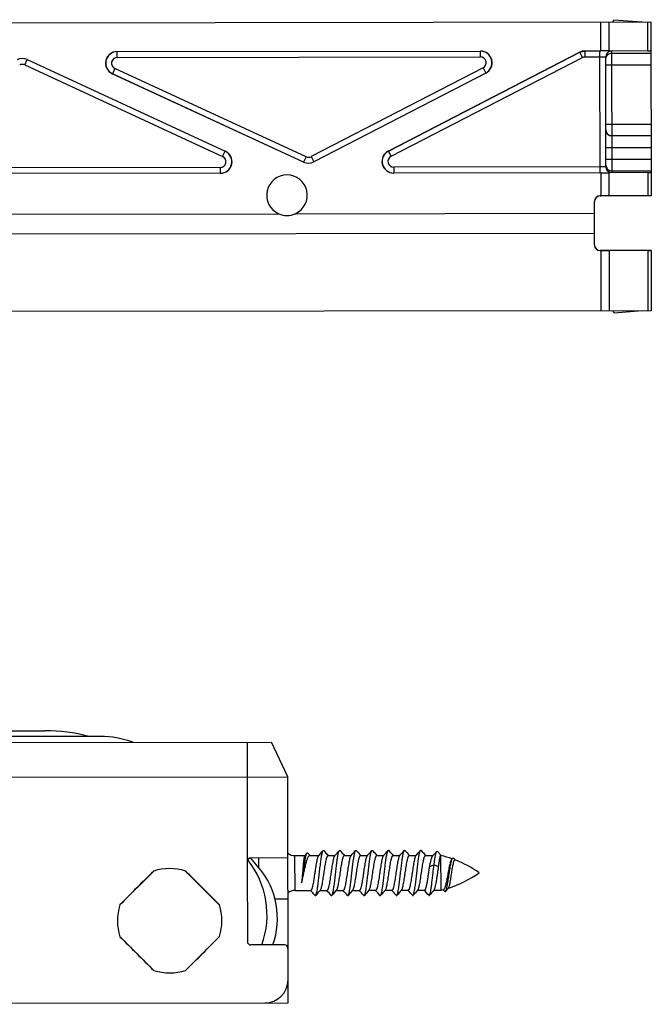
# Model space of a CAD drawing. Units: millimetres. Extents: x -156 to 735, y -5 to 589.
# Drawn here: x 357 to 411, y 299 to 383 of the extents above; entities that cross this region are included whole.
import ezdxf

# ---------------------------------------------------------------- set-up
doc = ezdxf.new("R2010")
doc.units = ezdxf.units.MM
doc.header["$LTSCALE"] = 32.67
doc.layers.add('COMPONENTI_DI_ASSIEME', color=7, linetype='CONTINUOUS')

msp = doc.modelspace()

# ---------------------------------------------------------------- linework, layer by layer
at = {"layer": 'COMPONENTI_DI_ASSIEME', "linetype": 'Continuous'}
for p, q in [((294.174, 383.131), (411.074, 383.269)), ((406.763, 380.767), (406.76, 383.264)), ((407.47, 380.767), (407.467, 383.265)), ((407.774, 383.265), (407.874, 383.465)), ((407.874, 383.465), (410.274, 383.268)), ((410.781, 383.268), (410.784, 380.759)), ((411.074, 383.269), (411.092, 368.271)), ((365.044, 380.718), (396.383, 380.755)), ((365.064, 380.716), (365.044, 380.718)), ((365.064, 380.216), (365.064, 380.716)), ((388.422, 372.128), (404.927, 380.654)), ((388.441, 372.129), (404.94, 380.652)), ((396.383, 380.755), (396.365, 380.753)), ((396.366, 380.253), (396.365, 380.753)), ((404.94, 380.652), (404.927, 380.654)), ((405.169, 380.208), (404.94, 380.652)), ((405.385, 380.765), (406.763, 380.767)), ((405.398, 380.764), (405.385, 380.765)), ((405.398, 380.264), (405.398, 380.764)), ((406.689, 370.262), (406.677, 380.765)), ((410.784, 380.759), (407.47, 380.767)), ((407.677, 380.763), (407.689, 370.267)), ((407.677, 380.564), (411.077, 380.568)), ((357.088, 379.566), (357.298, 380.02)), ((357.297, 380.028), (374.377, 372.129)), ((357.298, 380.02), (357.297, 380.028)), ((357.298, 380.02), (374.357, 372.131)), ((365.064, 380.216), (396.366, 380.253)), ((388.67, 371.685), (405.169, 380.208)), ((405.398, 380.264), (406.678, 380.265)), ((407.189, 370.766), (407.178, 380.262)), ((407.178, 379.563), (411.078, 379.568)), ((357.088, 379.566), (374.147, 371.677)), ((364.645, 378.809), (364.625, 378.81)), ((381.124, 371.181), (364.625, 378.81)), ((364.855, 379.263), (364.645, 378.809)), ((381.123, 371.189), (364.645, 378.809)), ((381.333, 371.642), (364.855, 379.263)), ((396.596, 379.309), (381.773, 371.652)), ((396.844, 378.866), (382.002, 371.2)), ((396.825, 378.865), (382.002, 371.208)), ((396.596, 379.309), (396.825, 378.865)), ((396.844, 378.866), (396.825, 378.865)), ((407.184, 374.465), (411.084, 374.469)), ((407.686, 373.465), (411.085, 373.469)), ((411.086, 373.442), (407.686, 373.438)), ((374.147, 371.677), (374.357, 372.131)), ((374.357, 372.131), (374.377, 372.129)), ((388.422, 372.128), (388.441, 372.129)), ((388.67, 371.685), (388.441, 372.129)), ((407.187, 372.437), (411.087, 372.442)), ((381.333, 371.642), (381.123, 371.189)), ((381.123, 371.189), (381.124, 371.181)), ((381.773, 371.652), (382.002, 371.208)), ((382.002, 371.208), (382.002, 371.2)), ((407.188, 371.43), (411.088, 371.435)), ((373.938, 370.723), (341.533, 370.685)), ((373.938, 370.723), (373.938, 370.223)), ((406.775, 370.261), (388.883, 370.24)), ((388.883, 370.24), (388.901, 370.241)), ((406.689, 370.762), (388.9, 370.741)), ((388.9, 370.741), (388.901, 370.241)), ((406.777, 368.281), (406.775, 370.261)), ((410.796, 370.278), (407.482, 370.262)), ((407.484, 368.281), (407.482, 370.262)), ((407.689, 370.431), (411.089, 370.435)), ((410.796, 370.278), (410.799, 368.273)), ((373.958, 370.222), (341.515, 370.184)), ((373.938, 370.223), (373.958, 370.222)), ((406.193, 366.766), (406.192, 367.78)), ((406.692, 368.281), (406.777, 368.281)), ((406.692, 368.264), (406.692, 368.281)), ((411.092, 368.269), (406.692, 368.264)), ((410.799, 368.273), (407.484, 368.281)), ((334.079, 366.681), (378.977, 366.734)), ((380.409, 366.736), (406.193, 366.766)), ((406.195, 365.065), (406.193, 366.761)), ((309.943, 364.947), (406.195, 365.06)), ((406.197, 364.046), (406.195, 365.06)), ((411.097, 363.569), (406.697, 363.564)), ((406.697, 363.564), (406.697, 363.546)), ((406.783, 363.547), (406.697, 363.546)), ((406.789, 358.364), (406.783, 363.547)), ((410.804, 363.564), (407.49, 363.548)), ((407.496, 358.365), (407.49, 363.548)), ((410.804, 363.564), (410.81, 358.368)), ((411.097, 363.567), (411.103, 358.369)), ((411.103, 358.369), (292.203, 358.229)), ((407.903, 358.165), (407.803, 358.365)), ((410.303, 358.368), (407.903, 358.165)), ((352.579, 322.133), (358.824, 322.14)), ((276.758, 321.05), (378.359, 321.17)), ((363.617, 321.649), (346.768, 321.621)), ((376.258, 321.167), (376.27, 310.867)), ((379.761, 318.171), (378.359, 321.17)), ((274.761, 318.048), (379.761, 318.171)), ((379.784, 298.671), (379.761, 318.171)), ((392.973, 311.39), (392.658, 311.742)), ((376.27, 310.867), (376.278, 303.967)), ((377.271, 310.332), (376.568, 311.167)), ((379.769, 311.171), (376.569, 311.168)), ((377.27, 310.332), (377.269, 311.168)), ((380.383, 311.372), (381.22, 311.373)), ((380.387, 308.372), (380.383, 311.372)), ((381.22, 311.373), (381.214, 311.367)), ((381.418, 311.596), (381.22, 311.373)), ((381.648, 311.374), (382.418, 311.375)), ((381.685, 311.374), (381.668, 311.392)), ((382.418, 311.375), (382.4, 311.354)), ((383.237, 311.375), (383.818, 311.376)), ((383.255, 311.376), (383.247, 311.385)), ((383.818, 311.376), (383.8, 311.356)), ((384.637, 311.377), (385.218, 311.378)), ((384.655, 311.377), (384.647, 311.386)), ((385.218, 311.378), (385.2, 311.357)), ((386.037, 311.379), (386.618, 311.379)), ((386.055, 311.379), (386.047, 311.388)), ((386.618, 311.379), (386.6, 311.359)), ((387.437, 311.38), (388.018, 311.381)), ((387.455, 311.38), (387.447, 311.39)), ((388.018, 311.381), (388, 311.361)), ((388.837, 311.382), (389.418, 311.383)), ((388.855, 311.382), (388.847, 311.391)), ((389.418, 311.383), (389.4, 311.362)), ((390.237, 311.384), (390.818, 311.384)), ((390.255, 311.384), (390.247, 311.393)), ((390.818, 311.384), (390.8, 311.364)), ((391.637, 311.385), (392.278, 311.386)), ((391.655, 311.385), (391.647, 311.395)), ((392.278, 311.386), (392.248, 311.353)), ((392.973, 308.387), (392.969, 311.387)), ((392.977, 311.385), (392.973, 311.39)), ((393.929, 311.097), (393.893, 311.058)), ((393.976, 311.147), (393.929, 311.097)), ((394.183, 311.007), (394.06, 311.145)), ((394.19, 310.999), (394.183, 311.007)), ((365.288, 307.125), (368.2, 310.044)), ((370.941, 310.047), (373.86, 307.135)), ((391.97, 310.429), (392.37, 310.592)), ((392.37, 310.592), (392.77, 310.429)), ((380.387, 308.372), (381.74, 308.374)), ((381.722, 308.374), (381.73, 308.365)), ((382.559, 308.375), (382.577, 308.395)), ((382.559, 308.375), (383.14, 308.375)), ((383.122, 308.375), (383.13, 308.366)), ((383.959, 308.376), (383.977, 308.397)), ((383.959, 308.376), (384.54, 308.377)), ((384.522, 308.377), (384.53, 308.368)), ((385.359, 308.378), (385.377, 308.399)), ((385.359, 308.378), (385.94, 308.379)), ((385.922, 308.379), (385.93, 308.369)), ((386.759, 308.38), (386.777, 308.4)), ((386.759, 308.38), (387.34, 308.38)), ((387.322, 308.38), (387.33, 308.371)), ((388.159, 308.381), (388.177, 308.402)), ((388.159, 308.381), (388.74, 308.382)), ((388.722, 308.382), (388.73, 308.373)), ((389.559, 308.383), (389.577, 308.403)), ((389.559, 308.383), (390.14, 308.384)), ((390.122, 308.384), (390.13, 308.374)), ((390.959, 308.385), (390.977, 308.405)), ((390.959, 308.385), (391.54, 308.385)), ((391.522, 308.385), (391.53, 308.376)), ((392.359, 308.386), (392.377, 308.407)), ((392.359, 308.386), (392.973, 308.387)), ((393.161, 308.436), (393.17, 308.426)), ((393.17, 308.426), (393.294, 308.291)), ((393.362, 308.292), (393.61, 308.569)), ((393.61, 308.569), (393.621, 308.582)), ((378.645, 307.655), (379.774, 307.657)), ((368.21, 301.472), (365.291, 304.384)), ((373.864, 304.394), (370.952, 301.475)), ((379.478, 303.671), (376.578, 303.668)), ((379.782, 300.136), (379.708, 300.136)), ((276.784, 298.55), (379.784, 298.671))]:
    msp.add_line(p, q, dxfattribs=at)
for centre, radius, start, end in [((365.065, 379.716), 1, 90.07338, 245.15772), ((396.366, 379.753), 1, 297.3412, 90.06155), ((407.677, 380.263), 0.5, 101.30501, 180.06984), ((407.679, 380.063), 0.501, 135.06382, 144.03664), ((407.678, 380.064), 0.5, 90.06172, 135.07909), ((356.878, 379.112), 1, 65.18609, 117.31483), ((356.878, 379.113), 0.5, 65.18132, 117.31959), ((365.064, 379.717), 0.5, 90.00239, 245.20693), ((396.367, 379.753), 0.5, 297.30216, 90.12027), ((407.685, 373.938), 0.5, 180.07066, 270.06431), ((407.685, 373.966), 0.5, 207.07643, 252.05881), ((407.685, 373.969), 0.504, 252.13254, 270.0022), ((373.937, 371.223), 1, 270.07337, 65.15772), ((388.9, 371.241), 1, 117.34155, 270.06121), ((373.938, 371.223), 0.5, 270.00239, 65.20693), ((381.543, 372.096), 1, 245.18609, 297.31483), ((381.543, 372.096), 0.5, 245.18132, 297.31959), ((388.899, 371.241), 0.5, 117.30216, 270.12027), ((407.689, 370.766), 0.5, 180.06479, 258.82966), ((407.691, 370.933), 0.503, 207.13226, 225.0202), ((407.688, 370.93), 0.5, 225.05554, 270.07291), ((379.692, 368.332), 1.75, 294.21549, 245.91914), ((406.692, 367.764), 0.5, 90.0668, 178.12108), ((379.692, 368.332), 1.75, 246.34166, 293.79297), ((406.697, 364.063), 0.5, 191.30571, 270.06973), ((358.839, 307.14), 15, 75.41151, 90.05869), ((363.631, 313.649), 8, 69.802, 90.0975), ((215.184, 461.632), 224.821, 318.06086, 318.20957), ((551.659, 463.396), 226.87, 221.92554, 222.06979), ((216.585, 461.632), 224.82, 318.06086, 318.20956), ((553.058, 463.396), 226.868, 221.92554, 222.06979), ((217.986, 461.633), 224.818, 318.06086, 318.20956), ((554.457, 463.397), 226.867, 221.92554, 222.0698), ((219.386, 461.635), 224.818, 318.06086, 318.20956), ((555.857, 463.398), 226.867, 221.92554, 222.0698), ((220.786, 461.636), 224.818, 318.06086, 318.20956), ((557.257, 463.4), 226.867, 221.92554, 222.0698), ((222.185, 461.639), 224.819, 318.06086, 318.20956), ((558.658, 463.403), 226.868, 221.92554, 222.06979), ((223.584, 461.641), 224.821, 318.06086, 318.20957), ((560.059, 463.405), 226.87, 221.92554, 222.06979), ((291.073, 403.034), 136.535, 317.83689, 318.03811), ((376.57, 310.868), 0.3, 90.06731, 180.06731), ((370.375, 306.261), 7.6, 340.0477, 38.64634), ((380.382, 312.372), 1, 232.15152, 270.06731), ((456.58, 379.886), 101.505, 222.28136, 222.43771), ((390.561, 301.681), 10, 70.31761, 76.06569), ((390.561, 301.681), 10, 55.18103, 68.78824), ((512.937, 162.735), 206.515, 134.49535, 135.63928), ((369.576, 305.759), 4.5, 72.33336, 107.80127), ((226.554, 162.401), 206.512, 44.49536, 45.63927), ((372.068, 305.953), 6.8, 340.37543, 40.08879), ((390.542, 318.087), 10, 287.86521, 304.9536), ((380.388, 307.372), 1, 90.06731, 127.9831), ((213.311, 156.348), 226.879, 41.92554, 42.06979), ((549.79, 158.12), 224.817, 138.06086, 138.20957), ((214.713, 156.351), 226.877, 41.92554, 42.06979), ((551.188, 158.123), 224.815, 138.06086, 138.20957), ((216.114, 156.353), 226.875, 41.92554, 42.06979), ((552.587, 158.126), 224.814, 138.06085, 138.20956), ((217.515, 156.356), 226.874, 41.92555, 42.06979), ((553.987, 158.128), 224.813, 138.06085, 138.20956), ((218.915, 156.357), 226.874, 41.92555, 42.06979), ((555.387, 158.13), 224.813, 138.06085, 138.20956), ((220.314, 156.359), 226.875, 41.92554, 42.06979), ((556.787, 158.131), 224.813, 138.06085, 138.20956), ((221.713, 156.359), 226.876, 41.92554, 42.06979), ((558.188, 158.132), 224.815, 138.06086, 138.20957), ((223.112, 156.36), 226.878, 41.92554, 42.06979), ((559.59, 158.132), 224.817, 138.06086, 138.20957), ((390.542, 318.087), 10, 284.06894, 285.35504), ((369.576, 305.759), 4.5, 162.33336, 197.80127), ((369.576, 305.759), 4.5, 342.33336, 17.80127), ((512.598, 449.118), 206.512, 224.49536, 225.63927), ((226.215, 448.784), 206.515, 314.49535, 315.63928), ((376.578, 303.968), 0.3, 180.06731, 270.06731), ((379.479, 303.371), 0.3, 0.06731, 90.06731), ((369.576, 305.759), 4.5, 252.33336, 287.80127), ((377.782, 300.669), 2, 270.06731, 0.06731)]:
    msp.add_arc(centre, radius, start, end, dxfattribs=at)
for centre, major_axis, ratio, start_param, end_param in [((365.046, 379.718), (0.999, -0.07), 0.998795, 1.641993, 4.348764), ((396.384, 379.755), (0.998, 0.079), 0.998988, -1.172393, 1.493125), ((405.387, 379.765), (0.994, -0.11), 0.999503, 1.681766, 2.157574), ((406.763, 380.763), (1, 0.001), 0.003491, 0.785398, 1.570796), ((410.077, 380.756), (1, 0.001), 0.003491, 0, 0.785398), ((356.878, 379.12), (-0.022, 1), 0.999811, -0.45491, 0.45491), ((373.957, 371.222), (0.999, -0.07), 0.998795, -1.4996, 1.207172), ((388.882, 371.24), (0.998, 0.079), 0.998988, 1.9692, 4.634718), ((381.543, 372.088), (-0.022, 1), 0.999811, -3.596503, -2.686682), ((406.775, 370.264), (1, 0.001), 0.003491, -1.570796, -0.785398), ((410.089, 370.28), (1, 0.001), 0.003491, -0.785398, 0), ((406.692, 367.781), (-0.001, 0.5), 0.999994, 0, 1.570796), ((406.777, 368.277), (1, 0.001), 0.003491, 0.785398, 1.570796), ((410.092, 368.27), (1, 0.001), 0.003491, 0, 0.785398), ((406.697, 364.046), (-0.001, 0.5), 0.999994, -4.712389, -3.141593), ((406.783, 363.55), (1, 0.001), 0.003491, -1.570796, -0.785398), ((410.097, 363.566), (1, 0.001), 0.003491, -0.785398, 0)]:
    msp.add_ellipse(centre, major_axis=major_axis, ratio=ratio, start_param=start_param, end_param=end_param, dxfattribs=at)
for points in [[(404.94, 380.652), (405.079, 380.724), (405.241, 380.764), (405.398, 380.764)], [(405.169, 380.208), (405.239, 380.244), (405.32, 380.264), (405.398, 380.264)], [(407.178, 380.063), (407.178, 380.166), (407.212, 380.274), (407.273, 380.357)], [(407.185, 373.965), (407.185, 373.887), (407.204, 373.807), (407.24, 373.738)], [(407.188, 370.93), (407.189, 370.852), (407.208, 370.772), (407.243, 370.703)]]:
    msp.add_open_spline(points, degree=3, dxfattribs=at)
for points, knots in [([(406.678, 380.265), (406.71, 380.265), (406.774, 380.265), (406.866, 380.265), (406.952, 380.265), (407.027, 380.265), (407.081, 380.264), (407.117, 380.264), (407.138, 380.264), (407.154, 380.263), (407.167, 380.264), (407.172, 380.262), (407.178, 380.263), (407.178, 380.262)], [0, 0, 0, 0, 0.19503, 0.382699, 0.555505, 0.707027, 0.831356, 0.881799, 0.923756, 0.95684, 0.980692, 0.995115, 1, 1, 1, 1]), ([(407.189, 370.766), (407.189, 370.765), (407.184, 370.766), (407.178, 370.765), (407.165, 370.765), (407.149, 370.764), (407.128, 370.764), (407.092, 370.764), (407.038, 370.763), (406.963, 370.763), (406.878, 370.762), (406.785, 370.762), (406.721, 370.762), (406.689, 370.762)], [0, 0, 0, 0, 0.004882, 0.019299, 0.043147, 0.076225, 0.11818, 0.168636, 0.292993, 0.444495, 0.617258, 0.804942, 1, 1, 1, 1]), ([(382.169, 307.94), (382.177, 307.949), (382.192, 307.974), (382.212, 308.02), (382.231, 308.081), (382.26, 308.191), (382.294, 308.36), (382.341, 308.651), (382.393, 309.045), (382.45, 309.533), (382.508, 310.046), (382.557, 310.472), (382.597, 310.797), (382.626, 311.019), (382.656, 311.22), (382.685, 311.396), (382.714, 311.544), (382.743, 311.662), (382.769, 311.741), (382.791, 311.786), (382.802, 311.803), (382.808, 311.809)], [0, 0, 0, 0, 0.009228, 0.021919, 0.038196, 0.058032, 0.107907, 0.170179, 0.282562, 0.410525, 0.544911, 0.676073, 0.737477, 0.794607, 0.846449, 0.892089, 0.930745, 0.961799, 0.98486, 0.993385, 1, 1, 1, 1]), ([(382.808, 311.809), (382.812, 311.814), (382.82, 311.821), (382.836, 311.827), (382.852, 311.821), (382.861, 311.814), (382.865, 311.809)], [0, 0, 0, 0, 0.278353, 0.499963, 0.721555, 1, 1, 1, 1]), ([(383.569, 307.942), (383.577, 307.951), (383.592, 307.976), (383.612, 308.022), (383.631, 308.083), (383.66, 308.192), (383.694, 308.362), (383.741, 308.653), (383.793, 309.046), (383.85, 309.535), (383.908, 310.048), (383.957, 310.474), (383.997, 310.799), (384.026, 311.02), (384.056, 311.221), (384.085, 311.397), (384.114, 311.546), (384.143, 311.664), (384.169, 311.742), (384.191, 311.788), (384.202, 311.804), (384.208, 311.811)], [0, 0, 0, 0, 0.009227, 0.021919, 0.038196, 0.058032, 0.107907, 0.17018, 0.282562, 0.410526, 0.544912, 0.676073, 0.737477, 0.794609, 0.84645, 0.892089, 0.930746, 0.961801, 0.984861, 0.993386, 1, 1, 1, 1]), ([(384.208, 311.811), (384.212, 311.815), (384.22, 311.823), (384.236, 311.828), (384.252, 311.823), (384.261, 311.815), (384.265, 311.811)], [0, 0, 0, 0, 0.278434, 0.500032, 0.721645, 1, 1, 1, 1]), ([(384.969, 307.943), (384.977, 307.952), (384.992, 307.977), (385.012, 308.024), (385.031, 308.085), (385.06, 308.194), (385.094, 308.364), (385.141, 308.655), (385.193, 309.048), (385.25, 309.536), (385.308, 310.049), (385.357, 310.475), (385.397, 310.801), (385.426, 311.022), (385.456, 311.223), (385.485, 311.399), (385.514, 311.548), (385.543, 311.666), (385.569, 311.744), (385.591, 311.789), (385.602, 311.806), (385.608, 311.812)], [0, 0, 0, 0, 0.009229, 0.021919, 0.038197, 0.058032, 0.107907, 0.170179, 0.282563, 0.410526, 0.544912, 0.676073, 0.737476, 0.794607, 0.846449, 0.892089, 0.930745, 0.961799, 0.984861, 0.993384, 1, 1, 1, 1]), ([(385.608, 311.812), (385.612, 311.817), (385.62, 311.825), (385.636, 311.83), (385.652, 311.825), (385.661, 311.817), (385.665, 311.812)], [0, 0, 0, 0, 0.27839, 0.499982, 0.721565, 1, 1, 1, 1]), ([(386.369, 307.945), (386.377, 307.954), (386.392, 307.979), (386.412, 308.025), (386.431, 308.086), (386.46, 308.195), (386.494, 308.365), (386.541, 308.656), (386.593, 309.05), (386.65, 309.538), (386.708, 310.051), (386.757, 310.477), (386.797, 310.802), (386.826, 311.024), (386.856, 311.224), (386.885, 311.401), (386.914, 311.549), (386.943, 311.667), (386.969, 311.746), (386.991, 311.791), (387.002, 311.808), (387.008, 311.814)], [0, 0, 0, 0, 0.009227, 0.021919, 0.038195, 0.058032, 0.107907, 0.17018, 0.282562, 0.410526, 0.544912, 0.676073, 0.737477, 0.794608, 0.846449, 0.892089, 0.930746, 0.961801, 0.98486, 0.993386, 1, 1, 1, 1]), ([(387.008, 311.814), (387.012, 311.819), (387.02, 311.826), (387.036, 311.832), (387.052, 311.826), (387.061, 311.819), (387.065, 311.814)], [0, 0, 0, 0, 0.27838, 0.499994, 0.721605, 1, 1, 1, 1]), ([(387.769, 307.947), (387.777, 307.956), (387.792, 307.981), (387.812, 308.027), (387.831, 308.088), (387.86, 308.197), (387.894, 308.367), (387.941, 308.658), (387.993, 309.051), (388.05, 309.54), (388.108, 310.053), (388.157, 310.479), (388.197, 310.804), (388.226, 311.025), (388.256, 311.226), (388.285, 311.402), (388.314, 311.551), (388.343, 311.669), (388.369, 311.747), (388.391, 311.793), (388.402, 311.809), (388.408, 311.816)], [0, 0, 0, 0, 0.009229, 0.021919, 0.038197, 0.058032, 0.107907, 0.17018, 0.282563, 0.410526, 0.544912, 0.676073, 0.737477, 0.794608, 0.84645, 0.892089, 0.930745, 0.961801, 0.984862, 0.993385, 1, 1, 1, 1]), ([(388.408, 311.816), (388.412, 311.82), (388.42, 311.828), (388.436, 311.833), (388.452, 311.828), (388.461, 311.82), (388.465, 311.816)], [0, 0, 0, 0, 0.278447, 0.500029, 0.721626, 1, 1, 1, 1]), ([(389.169, 307.948), (389.177, 307.957), (389.192, 307.982), (389.212, 308.029), (389.231, 308.09), (389.26, 308.199), (389.294, 308.369), (389.341, 308.659), (389.393, 309.053), (389.45, 309.541), (389.508, 310.054), (389.557, 310.48), (389.597, 310.805), (389.626, 311.027), (389.656, 311.228), (389.685, 311.404), (389.714, 311.552), (389.743, 311.671), (389.769, 311.749), (389.791, 311.794), (389.802, 311.811), (389.808, 311.817)], [0, 0, 0, 0, 0.009228, 0.021919, 0.038196, 0.058032, 0.107907, 0.170179, 0.282562, 0.410525, 0.544912, 0.676073, 0.737477, 0.794607, 0.846448, 0.892089, 0.930745, 0.961799, 0.98486, 0.993385, 1, 1, 1, 1]), ([(389.808, 311.817), (389.812, 311.822), (389.82, 311.83), (389.836, 311.835), (389.852, 311.83), (389.861, 311.822), (389.865, 311.817)], [0, 0, 0, 0, 0.278353, 0.499963, 0.721555, 1, 1, 1, 1]), ([(390.569, 307.95), (390.577, 307.959), (390.592, 307.984), (390.612, 308.03), (390.631, 308.091), (390.66, 308.2), (390.694, 308.37), (390.741, 308.661), (390.793, 309.055), (390.85, 309.543), (390.908, 310.056), (390.957, 310.482), (390.997, 310.807), (391.026, 311.029), (391.056, 311.229), (391.085, 311.406), (391.114, 311.554), (391.143, 311.672), (391.169, 311.751), (391.191, 311.796), (391.202, 311.812), (391.208, 311.819)], [0, 0, 0, 0, 0.009227, 0.021919, 0.038196, 0.058032, 0.107907, 0.17018, 0.282562, 0.410526, 0.544912, 0.676073, 0.737477, 0.794609, 0.84645, 0.892089, 0.930746, 0.961802, 0.984861, 0.993386, 1, 1, 1, 1]), ([(391.208, 311.819), (391.212, 311.824), (391.22, 311.831), (391.236, 311.836), (391.252, 311.831), (391.261, 311.824), (391.265, 311.819)], [0, 0, 0, 0, 0.278434, 0.500032, 0.721645, 1, 1, 1, 1]), ([(392.37, 310.592), (392.388, 310.734), (392.414, 310.938), (392.453, 311.196), (392.481, 311.358), (392.509, 311.495), (392.537, 311.605), (392.561, 311.678), (392.582, 311.72), (392.593, 311.736), (392.599, 311.742)], [0, 0, 0, 0, 0.36461, 0.523872, 0.664257, 0.783482, 0.879732, 0.951835, 0.978802, 1, 1, 1, 1]), ([(392.599, 311.742), (392.603, 311.747), (392.612, 311.755), (392.628, 311.76), (392.645, 311.754), (392.653, 311.746), (392.658, 311.742)], [0, 0, 0, 0, 0.276436, 0.497335, 0.719696, 1, 1, 1, 1]), ([(380.957, 309.034), (380.98, 309.154), (381.022, 309.41), (381.08, 309.807), (381.137, 310.217), (381.192, 310.612), (381.24, 310.918), (381.279, 311.135), (381.306, 311.27), (381.333, 311.385), (381.36, 311.478), (381.386, 311.546), (381.407, 311.583), (381.418, 311.596)], [0, 0, 0, 0, 0.14088, 0.298298, 0.460697, 0.616719, 0.756033, 0.81665, 0.870017, 0.915418, 0.952325, 0.980464, 1, 1, 1, 1]), ([(380.957, 309.034), (380.988, 309.154), (381.047, 309.408), (381.13, 309.796), (381.213, 310.19), (381.284, 310.509), (381.343, 310.745), (381.386, 310.9), (381.428, 311.037), (381.47, 311.153), (381.513, 311.246), (381.55, 311.307), (381.581, 311.342), (381.603, 311.36), (381.625, 311.371), (381.64, 311.374), (381.648, 311.374)], [0, 0, 0, 0, 0.150631, 0.314873, 0.481383, 0.638589, 0.710276, 0.775712, 0.833844, 0.883817, 0.92504, 0.957342, 0.970333, 0.981471, 0.991152, 1, 1, 1, 1]), ([(381.214, 311.367), (381.211, 311.363), (381.205, 311.353), (381.193, 311.324), (381.179, 311.273), (381.164, 311.195), (381.148, 311.095), (381.132, 310.974), (381.116, 310.835), (381.101, 310.679), (381.079, 310.448), (381.053, 310.14), (381.022, 309.762), (380.991, 309.391), (380.969, 309.149), (380.957, 309.034)], [0, 0, 0, 0, 0.006234, 0.014791, 0.039212, 0.073358, 0.116804, 0.168891, 0.228791, 0.295527, 0.368004, 0.525311, 0.690313, 0.8521, 1, 1, 1, 1]), ([(381.418, 311.596), (381.423, 311.601), (381.432, 311.61), (381.45, 311.616), (381.468, 311.61), (381.477, 311.602), (381.481, 311.597)], [0, 0, 0, 0, 0.281734, 0.504774, 0.725188, 1, 1, 1, 1]), ([(382.4, 311.354), (382.392, 311.345), (382.376, 311.322), (382.346, 311.259), (382.312, 311.15), (382.272, 310.986), (382.232, 310.785), (382.192, 310.553), (382.151, 310.297), (382.111, 310.027), (382.058, 309.664), (382.005, 309.314), (381.949, 308.987), (381.915, 308.809), (381.886, 308.684), (381.866, 308.605), (381.845, 308.536), (381.825, 308.48), (381.805, 308.435), (381.785, 308.402), (381.764, 308.38), (381.747, 308.374), (381.74, 308.374)], [0, 0, 0, 0, 0.011665, 0.026833, 0.067986, 0.122973, 0.190232, 0.267626, 0.3526, 0.442303, 0.533712, 0.709372, 0.787724, 0.856207, 0.886045, 0.912634, 0.935787, 0.955374, 0.971333, 0.983744, 0.992956, 1, 1, 1, 1]), ([(382.577, 308.395), (382.585, 308.404), (382.6, 308.427), (382.63, 308.49), (382.665, 308.6), (382.705, 308.763), (382.745, 308.964), (382.785, 309.196), (382.826, 309.452), (382.866, 309.722), (382.919, 310.085), (382.972, 310.436), (383.027, 310.762), (383.062, 310.94), (383.091, 311.065), (383.111, 311.145), (383.132, 311.213), (383.152, 311.27), (383.172, 311.315), (383.192, 311.348), (383.213, 311.369), (383.229, 311.375), (383.237, 311.375)], [0, 0, 0, 0, 0.011665, 0.026833, 0.067986, 0.122973, 0.190231, 0.267621, 0.352586, 0.442282, 0.53369, 0.709365, 0.787723, 0.856207, 0.886045, 0.912634, 0.935787, 0.955374, 0.971333, 0.983744, 0.992956, 1, 1, 1, 1]), ([(383.8, 311.356), (383.792, 311.347), (383.776, 311.324), (383.756, 311.281), (383.736, 311.227), (383.707, 311.133), (383.672, 310.988), (383.632, 310.787), (383.592, 310.555), (383.551, 310.299), (383.511, 310.029), (383.458, 309.666), (383.405, 309.315), (383.349, 308.989), (383.315, 308.811), (383.286, 308.685), (383.266, 308.606), (383.245, 308.538), (383.225, 308.481), (383.205, 308.436), (383.185, 308.403), (383.164, 308.382), (383.147, 308.375), (383.14, 308.375)], [0, 0, 0, 0, 0.011664, 0.026831, 0.045622, 0.068001, 0.122983, 0.190238, 0.267629, 0.3526, 0.4423, 0.533707, 0.709376, 0.787731, 0.856212, 0.886049, 0.912637, 0.935789, 0.955375, 0.971333, 0.983745, 0.992956, 1, 1, 1, 1]), ([(383.977, 308.397), (383.985, 308.406), (384, 308.429), (384.03, 308.492), (384.065, 308.601), (384.105, 308.764), (384.145, 308.966), (384.185, 309.198), (384.226, 309.454), (384.266, 309.724), (384.319, 310.086), (384.372, 310.437), (384.427, 310.764), (384.462, 310.942), (384.491, 311.067), (384.511, 311.146), (384.532, 311.214), (384.552, 311.271), (384.572, 311.316), (384.592, 311.349), (384.613, 311.371), (384.629, 311.377), (384.637, 311.377)], [0, 0, 0, 0, 0.011664, 0.026832, 0.067985, 0.122971, 0.190229, 0.267622, 0.352595, 0.442297, 0.533705, 0.709377, 0.787733, 0.856214, 0.88605, 0.912638, 0.935789, 0.955375, 0.971333, 0.983745, 0.992956, 1, 1, 1, 1]), ([(385.2, 311.357), (385.192, 311.348), (385.176, 311.325), (385.146, 311.262), (385.112, 311.153), (385.072, 310.99), (385.032, 310.789), (384.992, 310.556), (384.951, 310.3), (384.911, 310.03), (384.858, 309.668), (384.805, 309.317), (384.749, 308.99), (384.715, 308.812), (384.686, 308.687), (384.666, 308.608), (384.645, 308.54), (384.625, 308.483), (384.605, 308.438), (384.585, 308.405), (384.564, 308.383), (384.547, 308.377), (384.54, 308.377)], [0, 0, 0, 0, 0.011665, 0.026833, 0.067986, 0.122973, 0.190232, 0.267627, 0.352601, 0.442304, 0.533713, 0.709375, 0.787724, 0.856206, 0.886044, 0.912634, 0.935787, 0.955374, 0.971332, 0.983744, 0.992956, 1, 1, 1, 1]), ([(385.377, 308.399), (385.385, 308.407), (385.4, 308.431), (385.43, 308.494), (385.465, 308.603), (385.505, 308.766), (385.545, 308.967), (385.585, 309.2), (385.626, 309.455), (385.666, 309.726), (385.719, 310.088), (385.772, 310.439), (385.827, 310.765), (385.862, 310.944), (385.891, 311.069), (385.911, 311.148), (385.932, 311.216), (385.952, 311.273), (385.972, 311.318), (385.992, 311.351), (386.013, 311.373), (386.029, 311.379), (386.037, 311.379)], [0, 0, 0, 0, 0.011665, 0.026833, 0.067986, 0.122973, 0.190231, 0.267618, 0.352584, 0.442281, 0.53369, 0.709365, 0.787722, 0.856206, 0.886045, 0.912634, 0.935787, 0.955374, 0.971332, 0.983744, 0.992956, 1, 1, 1, 1]), ([(386.6, 311.359), (386.592, 311.35), (386.576, 311.327), (386.546, 311.264), (386.512, 311.154), (386.472, 310.991), (386.432, 310.79), (386.392, 310.558), (386.351, 310.302), (386.311, 310.032), (386.258, 309.669), (386.205, 309.318), (386.149, 308.992), (386.115, 308.814), (386.086, 308.689), (386.066, 308.61), (386.045, 308.541), (386.025, 308.485), (386.005, 308.44), (385.985, 308.407), (385.964, 308.385), (385.947, 308.379), (385.94, 308.379)], [0, 0, 0, 0, 0.011665, 0.026832, 0.067985, 0.122971, 0.190228, 0.267618, 0.352588, 0.442289, 0.533697, 0.70937, 0.787726, 0.856209, 0.886046, 0.912635, 0.935788, 0.955374, 0.971333, 0.983744, 0.992956, 1, 1, 1, 1]), ([(386.777, 308.4), (386.785, 308.409), (386.8, 308.432), (386.83, 308.495), (386.865, 308.605), (386.905, 308.768), (386.945, 308.969), (386.985, 309.201), (387.026, 309.457), (387.066, 309.727), (387.119, 310.09), (387.172, 310.441), (387.227, 310.767), (387.262, 310.945), (387.291, 311.07), (387.311, 311.149), (387.332, 311.218), (387.352, 311.275), (387.372, 311.32), (387.392, 311.353), (387.413, 311.374), (387.429, 311.38), (387.437, 311.38)], [0, 0, 0, 0, 0.011665, 0.026832, 0.067985, 0.122971, 0.190229, 0.267623, 0.352596, 0.442298, 0.533706, 0.709375, 0.787728, 0.856209, 0.886046, 0.912635, 0.935788, 0.955374, 0.971333, 0.983744, 0.992956, 1, 1, 1, 1]), ([(388, 311.361), (387.992, 311.352), (387.976, 311.328), (387.946, 311.265), (387.912, 311.156), (387.872, 310.993), (387.832, 310.792), (387.792, 310.56), (387.751, 310.304), (387.711, 310.034), (387.658, 309.671), (387.605, 309.32), (387.549, 308.994), (387.515, 308.815), (387.486, 308.69), (387.466, 308.611), (387.445, 308.543), (387.425, 308.486), (387.405, 308.441), (387.385, 308.408), (387.364, 308.386), (387.347, 308.38), (387.34, 308.38)], [0, 0, 0, 0, 0.011665, 0.026833, 0.067986, 0.122972, 0.190231, 0.267625, 0.352598, 0.442301, 0.53371, 0.709376, 0.787727, 0.856207, 0.886045, 0.912634, 0.935787, 0.955374, 0.971333, 0.983744, 0.992956, 1, 1, 1, 1]), ([(388.177, 308.402), (388.185, 308.411), (388.2, 308.434), (388.23, 308.497), (388.265, 308.606), (388.305, 308.769), (388.345, 308.97), (388.385, 309.203), (388.426, 309.459), (388.466, 309.729), (388.519, 310.091), (388.572, 310.442), (388.628, 310.769), (388.662, 310.947), (388.691, 311.072), (388.711, 311.151), (388.732, 311.219), (388.752, 311.276), (388.772, 311.321), (388.792, 311.354), (388.813, 311.376), (388.829, 311.382), (388.837, 311.382)], [0, 0, 0, 0, 0.011665, 0.026833, 0.067986, 0.122972, 0.190229, 0.267617, 0.352585, 0.442285, 0.533694, 0.709367, 0.787724, 0.856208, 0.886045, 0.912634, 0.935787, 0.955374, 0.971333, 0.983744, 0.992956, 1, 1, 1, 1]), ([(389.4, 311.362), (389.392, 311.353), (389.376, 311.33), (389.346, 311.267), (389.312, 311.158), (389.272, 310.995), (389.232, 310.794), (389.192, 310.561), (389.151, 310.305), (389.111, 310.035), (389.058, 309.673), (389.005, 309.322), (388.949, 308.995), (388.915, 308.817), (388.886, 308.692), (388.866, 308.613), (388.845, 308.545), (388.825, 308.488), (388.805, 308.443), (388.785, 308.41), (388.764, 308.388), (388.747, 308.382), (388.74, 308.382)], [0, 0, 0, 0, 0.011665, 0.026833, 0.067986, 0.122973, 0.19023, 0.267617, 0.352584, 0.442283, 0.533692, 0.709366, 0.787723, 0.856207, 0.886045, 0.912634, 0.935787, 0.955374, 0.971333, 0.983744, 0.992956, 1, 1, 1, 1]), ([(389.577, 308.403), (389.585, 308.412), (389.6, 308.436), (389.63, 308.499), (389.665, 308.608), (389.705, 308.771), (389.745, 308.972), (389.785, 309.204), (389.826, 309.46), (389.866, 309.73), (389.919, 310.093), (389.972, 310.444), (390.028, 310.77), (390.062, 310.949), (390.091, 311.074), (390.111, 311.153), (390.132, 311.221), (390.152, 311.278), (390.172, 311.323), (390.192, 311.356), (390.213, 311.378), (390.229, 311.384), (390.237, 311.384)], [0, 0, 0, 0, 0.011665, 0.026833, 0.067986, 0.122973, 0.190232, 0.267626, 0.3526, 0.442303, 0.533712, 0.709376, 0.787725, 0.856207, 0.886045, 0.912634, 0.935787, 0.955374, 0.971333, 0.983744, 0.992956, 1, 1, 1, 1]), ([(390.8, 311.364), (390.792, 311.355), (390.776, 311.332), (390.746, 311.269), (390.712, 311.159), (390.672, 310.996), (390.632, 310.795), (390.592, 310.563), (390.551, 310.307), (390.511, 310.037), (390.458, 309.674), (390.405, 309.323), (390.349, 308.997), (390.315, 308.819), (390.286, 308.694), (390.266, 308.615), (390.245, 308.546), (390.225, 308.489), (390.205, 308.444), (390.185, 308.411), (390.164, 308.39), (390.147, 308.384), (390.14, 308.384)], [0, 0, 0, 0, 0.011664, 0.026832, 0.067985, 0.12297, 0.190228, 0.26762, 0.352593, 0.442295, 0.533703, 0.709374, 0.787728, 0.85621, 0.886047, 0.912636, 0.935788, 0.955375, 0.971333, 0.983744, 0.992956, 1, 1, 1, 1]), ([(390.977, 308.405), (390.985, 308.414), (391, 308.437), (391.03, 308.5), (391.065, 308.61), (391.105, 308.773), (391.145, 308.974), (391.185, 309.206), (391.226, 309.462), (391.266, 309.732), (391.319, 310.095), (391.372, 310.446), (391.428, 310.772), (391.462, 310.95), (391.491, 311.075), (391.511, 311.154), (391.532, 311.223), (391.552, 311.279), (391.572, 311.324), (391.592, 311.357), (391.613, 311.379), (391.629, 311.385), (391.637, 311.385)], [0, 0, 0, 0, 0.011664, 0.026832, 0.067985, 0.12297, 0.190227, 0.267619, 0.352591, 0.442292, 0.5337, 0.709372, 0.787728, 0.85621, 0.886047, 0.912636, 0.935788, 0.955375, 0.971333, 0.983744, 0.992956, 1, 1, 1, 1]), ([(392.248, 311.353), (392.234, 311.338), (392.208, 311.299), (392.174, 311.226), (392.14, 311.134), (392.091, 310.976), (392.033, 310.738), (391.992, 310.538), (391.97, 310.429)], [0, 0, 0, 0, 0.062768, 0.144773, 0.246225, 0.366339, 0.656567, 1, 1, 1, 1]), ([(392.77, 310.429), (392.786, 310.559), (392.809, 310.744), (392.843, 310.976), (392.867, 311.116), (392.887, 311.215), (392.905, 311.28), (392.916, 311.317), (392.928, 311.347), (392.941, 311.371), (392.956, 311.387), (392.966, 311.387)], [0, 0, 0, 0, 0.396716, 0.565682, 0.710038, 0.82676, 0.874053, 0.913723, 0.945725, 0.970238, 1, 1, 1, 1]), ([(393.893, 311.058), (393.884, 311.048), (393.867, 311.024), (393.832, 310.961), (393.792, 310.856), (393.747, 310.704), (393.703, 310.52), (393.658, 310.313), (393.599, 310.009), (393.529, 309.625), (393.458, 309.25), (393.4, 308.976), (393.359, 308.804), (393.318, 308.663), (393.283, 308.566), (393.253, 308.507), (393.229, 308.471), (393.206, 308.448), (393.19, 308.444)], [0, 0, 0, 0, 0.014579, 0.032506, 0.078552, 0.137412, 0.207296, 0.285898, 0.37061, 0.547257, 0.715204, 0.789602, 0.854776, 0.909065, 0.95131, 0.967768, 0.981176, 1, 1, 1, 1]), ([(393.362, 308.292), (393.369, 308.299), (393.382, 308.319), (393.407, 308.37), (393.438, 308.46), (393.472, 308.594), (393.508, 308.761), (393.544, 308.957), (393.58, 309.176), (393.617, 309.412), (393.654, 309.66), (393.692, 309.911), (393.73, 310.157), (393.768, 310.392), (393.807, 310.607), (393.847, 310.795), (393.886, 310.95), (393.921, 311.054), (393.952, 311.115), (393.968, 311.138), (393.976, 311.147)], [0, 0, 0, 0, 0.010358, 0.023618, 0.059217, 0.106752, 0.165356, 0.233692, 0.310051, 0.392411, 0.478493, 0.565819, 0.651782, 0.733725, 0.809029, 0.87522, 0.930095, 0.971923, 0.987658, 1, 1, 1, 1]), ([(393.621, 308.582), (393.627, 308.589), (393.64, 308.608), (393.664, 308.659), (393.693, 308.746), (393.726, 308.877), (393.759, 309.039), (393.793, 309.227), (393.839, 309.512), (393.883, 309.81), (393.929, 310.109), (393.963, 310.324), (393.998, 310.52), (394.028, 310.668), (394.052, 310.771), (394.07, 310.836), (394.087, 310.891), (394.105, 310.935), (394.123, 310.97), (394.14, 310.993), (394.159, 311.007), (394.174, 311.006), (394.179, 311.004)], [0, 0, 0, 0, 0.011641, 0.026644, 0.067101, 0.121114, 0.18739, 0.264037, 0.348699, 0.530892, 0.622241, 0.709467, 0.789399, 0.85907, 0.889228, 0.915894, 0.938837, 0.957908, 0.973051, 0.984444, 0.992788, 1, 1, 1, 1]), ([(393.976, 311.147), (393.982, 311.154), (393.994, 311.165), (394.018, 311.171), (394.041, 311.163), (394.053, 311.152), (394.06, 311.145)], [0, 0, 0, 0, 0.271292, 0.490866, 0.715477, 1, 1, 1, 1]), ([(391.97, 310.429), (391.952, 310.311), (391.916, 310.073), (391.864, 309.717), (391.812, 309.37), (391.767, 309.097), (391.73, 308.899), (391.704, 308.771), (391.677, 308.658), (391.651, 308.564), (391.625, 308.489), (391.602, 308.439), (391.582, 308.411), (391.566, 308.393), (391.55, 308.385), (391.54, 308.385)], [0, 0, 0, 0, 0.168642, 0.342507, 0.511672, 0.666451, 0.735655, 0.798093, 0.852923, 0.899451, 0.937187, 0.965928, 0.977042, 0.986174, 1, 1, 1, 1]), ([(391.969, 307.952), (391.98, 307.964), (391.999, 307.998), (392.023, 308.064), (392.047, 308.152), (392.072, 308.263), (392.097, 308.394), (392.131, 308.605), (392.173, 308.906), (392.222, 309.302), (392.271, 309.727), (392.319, 310.161), (392.353, 310.45), (392.37, 310.592)], [0, 0, 0, 0, 0.017829, 0.043801, 0.078083, 0.120446, 0.170448, 0.227516, 0.359993, 0.511333, 0.673944, 0.839611, 1, 1, 1, 1]), ([(392.377, 308.407), (392.387, 308.418), (392.405, 308.447), (392.429, 308.502), (392.453, 308.574), (392.488, 308.699), (392.529, 308.891), (392.577, 309.156), (392.625, 309.457), (392.673, 309.778), (392.72, 310.105), (392.753, 310.323), (392.77, 310.429)], [0, 0, 0, 0, 0.021314, 0.050134, 0.086637, 0.130614, 0.239257, 0.371396, 0.520884, 0.680606, 0.842896, 1, 1, 1, 1]), ([(393.294, 308.291), (393.299, 308.285), (393.309, 308.276), (393.328, 308.27), (393.347, 308.277), (393.357, 308.286), (393.362, 308.292)], [0, 0, 0, 0, 0.274806, 0.495319, 0.718418, 1, 1, 1, 1]), ([(382.112, 307.94), (382.116, 307.935), (382.125, 307.928), (382.141, 307.923), (382.157, 307.928), (382.165, 307.936), (382.169, 307.94)], [0, 0, 0, 0, 0.278389, 0.499982, 0.721565, 1, 1, 1, 1]), ([(383.512, 307.942), (383.516, 307.937), (383.525, 307.929), (383.541, 307.924), (383.557, 307.929), (383.565, 307.937), (383.569, 307.942)], [0, 0, 0, 0, 0.27838, 0.499994, 0.721605, 1, 1, 1, 1]), ([(384.912, 307.943), (384.916, 307.939), (384.925, 307.931), (384.941, 307.926), (384.957, 307.931), (384.965, 307.939), (384.969, 307.943)], [0, 0, 0, 0, 0.278447, 0.500029, 0.721627, 1, 1, 1, 1]), ([(386.312, 307.945), (386.316, 307.94), (386.325, 307.933), (386.341, 307.928), (386.357, 307.933), (386.365, 307.94), (386.369, 307.945)], [0, 0, 0, 0, 0.278353, 0.499963, 0.721555, 1, 1, 1, 1]), ([(387.712, 307.947), (387.716, 307.942), (387.725, 307.934), (387.741, 307.929), (387.757, 307.934), (387.765, 307.942), (387.769, 307.947)], [0, 0, 0, 0, 0.278434, 0.500032, 0.721645, 1, 1, 1, 1]), ([(389.112, 307.948), (389.116, 307.944), (389.125, 307.936), (389.141, 307.931), (389.157, 307.936), (389.165, 307.944), (389.169, 307.948)], [0, 0, 0, 0, 0.27839, 0.499982, 0.721565, 1, 1, 1, 1]), ([(390.512, 307.95), (390.516, 307.945), (390.525, 307.938), (390.541, 307.932), (390.557, 307.938), (390.565, 307.945), (390.569, 307.95)], [0, 0, 0, 0, 0.27838, 0.499994, 0.721605, 1, 1, 1, 1]), ([(391.912, 307.952), (391.916, 307.947), (391.925, 307.939), (391.941, 307.934), (391.957, 307.939), (391.965, 307.947), (391.969, 307.952)], [0, 0, 0, 0, 0.278447, 0.500029, 0.721627, 1, 1, 1, 1])]:
    msp.add_open_spline(points, degree=3, knots=knots, dxfattribs=at)

doc.saveas('drawing.dxf')
